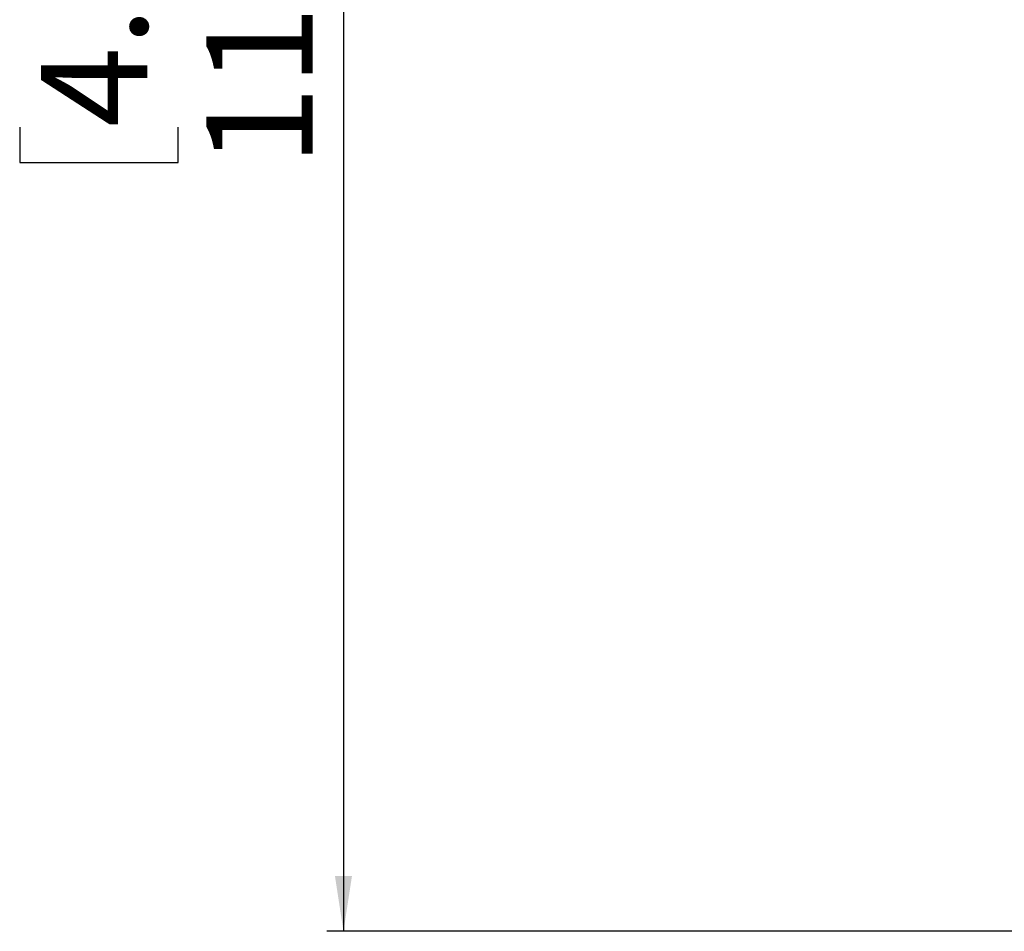
# Model space of a CAD drawing. Units: millimetres. Extents: x 5 to 836, y 5 to 589.
# Drawn here: x 294 to 353, y 412 to 466 of the extents above; entities that cross this region are included whole.
import ezdxf

# ---------------------------------------------------------------- set-up
doc = ezdxf.new("R2010")
doc.units = ezdxf.units.MM
doc.layers.add('BORDER', color=179, linetype='Continuous')
doc.styles.add('SLDTEXTSTYLE2', font='TXT', dxfattribs={"width": 0.605})
doc.dimstyles.new('SLDDIMSTYLE3', dxfattribs={"dimtxt": 6.163965, "dimasz": 3.302, "dimexe": 0, "dimexo": 0.0625, "dimgap": 1.540991, "dimtad": 1, "dimrnd": 1e-09, "dimzin": 12, "dimdsep": 46, "dimtxsty": 'SLDTEXTSTYLE2', "dimsah": 1, "dimcen": 0.09, "dimadec": 0, "dimazin": 3, "dimtfac": 1, "dimtofl": 0, "dimtmove": 0, "dimatfit": 3, "dimfxl": 0, "dimfrac": 2, "dimtolj": 1, "dimtzin": 12, "dimarcsym": 0})

# ---------------------------------------------------------------- blocks, each defined once
blk = doc.blocks.new('_D_2')
at = {"layer": 'BORDER'}
for p, q in [((413.193, 528.988), (312.324, 528.988)), ((313.324, 528.988), (313.324, 411.719)), ((293.98, 480.937), (293.98, 483.054)), ((293.98, 483.054), (303.446, 483.054)), ((303.446, 483.054), (303.446, 480.937)), ((293.98, 459.77), (293.98, 457.654)), ((303.446, 457.654), (303.446, 459.77)), ((293.98, 457.654), (303.446, 457.654)), ((363.693, 411.719), (312.324, 411.719))]:
    blk.add_line(p, q, dxfattribs=at)
for points in [[(313.324, 528.988), (312.816, 525.686), (313.832, 525.686)], [(313.324, 411.719), (313.832, 415.021), (312.816, 415.021)]]:
    blk.add_solid(points, dxfattribs=at)
at = {"layer": 'BORDER', "char_height": 6.35, "attachment_point": 1, "rotation": 90, "style": 'SLDTEXTSTYLE2'}
for s, insert in [('117.27', (305.138, 457.419)), ('4.617', (295.26, 459.77))]:
    blk.add_mtext(s, dxfattribs=dict(at, insert=insert))

msp = doc.modelspace()

# ---------------------------------------------------------------- dimensions: what is measured, and where the dimension line sits
at = {"layer": 'BORDER'}
dim = msp.add_linear_dim(base=(313.324, 411.719), p1=(414.193, 528.988), p2=(364.693, 411.719), angle=90, dimstyle='SLDDIMSTYLE3', dxfattribs=at)
dim.commit()
dim.dimension.update_dxf_attribs({"geometry": '_D_2', "text_midpoint": (313.324, 470.354), "dimtype": 160})

doc.saveas('drawing.dxf')
